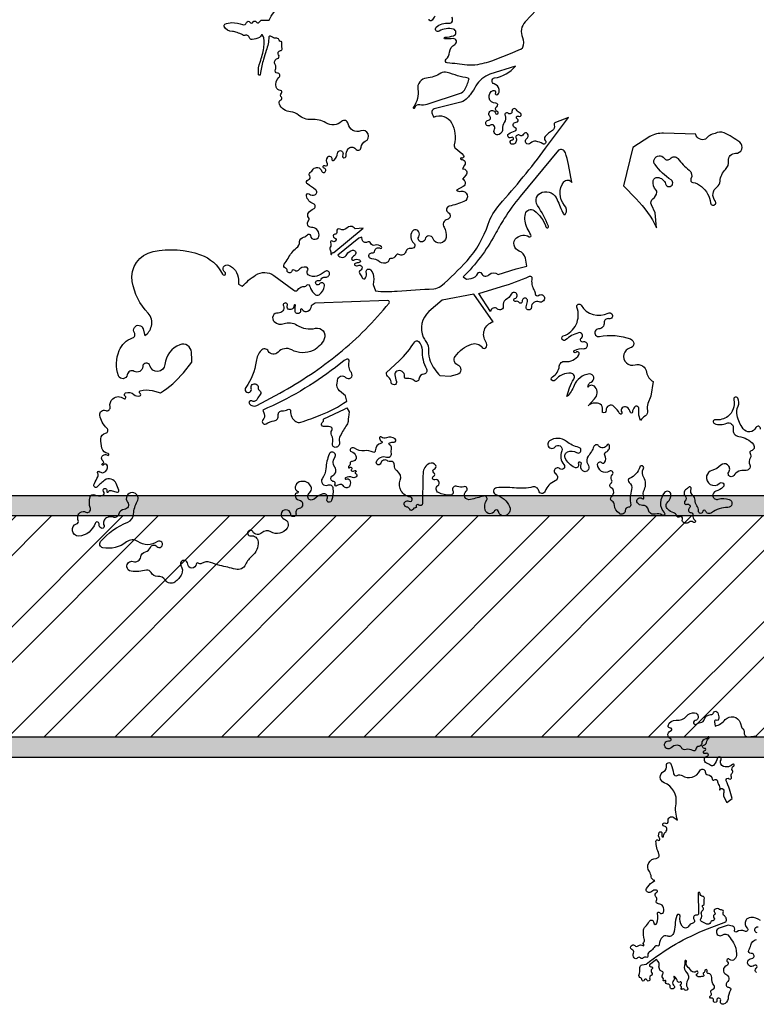
# Model space of a CAD drawing. Units: millimetres. Extents: x 10 to 26427, y -24 to 32557.
# Drawn here: x 21 to 22, y -10 to -9 of the extents above; entities that cross this region are included whole.
import ezdxf

# ---------------------------------------------------------------- set-up
doc = ezdxf.new("R2010")
doc.units = ezdxf.units.MM
doc.header["$MEASUREMENT"] = 0
for name, color, linetype in [('Hatch reboco', 8, 'Continuous'), ('Hatch tijolos', 253, 'Continuous'), ('Paredes', 50, 'Continuous'), ('Vistas', 1, 'Continuous'), ('Árvores', 76, 'Continuous')]:
    doc.layers.add(name, color=color, linetype=linetype)
doc.layers.get('0').off()

# ---------------------------------------------------------------- blocks, each defined once
blk = doc.blocks.new('B1')
at = {"color": 0}
for points in [[(-681.5, -3181.7, -0.578907), (-681.7, -3174.3, 1.093179), (-685.3, -3169.6, -1.446736), (-690, -3157.3, 1.072299), (-690.7, -3148.4, -0.614866), (-694.7, -3142.7, 0.066271), (-691.4, -3133.8, -0.309479), (-681.1, -3124.1, 0.808901)], [(-680.4, -3112.6, -0.90527), (-678.5, -3101.7, 0.751906)], [(-674.5, -3090.9, 0.168444), (-691.4, -3085.6, 0.260976), (-700.2, -3090.9, 0.362097), (-697.8, -3104.1, -0.895205), (-701.6, -3109.7, 0.287437), (-715.9, -3110.9, -0.747977), (-719.7, -3108.1, 0.449805), (-723.7, -3100.6), (-730.7, -3098.9), (-746.9, -3104.5, 1.171655), (-741.3, -3116.3, -0.412301), (-729.2, -3118.6, -0.015189), (-721.8, -3129.9, -0.130284), (-716.2, -3149.2, -0.190967), (-719.6, -3158.6, -0.432275), (-728.3, -3158.8, 1.035839), (-732.2, -3163, -0.58538), (-733.7, -3169.8, 0.67796), (-734.8, -3184.8, -0.54091), (-733, -3199.1, 0.688118), (-730.1, -3207.4, -0.55611), (-726.9, -3212.7, 0.103279), (-731.2, -3227.5, -0.314274), (-739, -3237.1, -0.62972), (-744.2, -3231.3, 0.502216), (-747.1, -3226.4, 0.515407), (-750.6, -3230.3, -1.254135), (-756.6, -3230.3, 0.533553), (-760.1, -3226.6, -0.841374), (-761.7, -3222.2, 0.43263), (-760.6, -3217.8, -0.52627), (-757.7, -3210.9, 0.568547), (-755.5, -3204.5, -0.211592), (-759.6, -3190.4, 0.447636), (-765.3, -3183.7, -0.552837), (-767.8, -3179.6, 1.386923), (-771.8, -3179.1, -0.354458), (-773.1, -3181.5, 0.521716), (-774, -3185, -0.619589), (-775.4, -3188.8, -0.026399), (-783.4, -3189, -0.792683), (-784.6, -3183.4, 1.143389), (-786.9, -3179.8, -0.416678), (-794.8, -3179.2, 0.020033), (-802.6, -3170.7, -0.323651), (-803.7, -3163.2, 1.377589), (-806.8, -3162.7, -0.109826), (-807.2, -3169.3, 0.293886), (-803.5, -3181.8, -0.383105), (-801.7, -3194.7, 0.295613), (-802.1, -3208.6, -0.299064), (-802.2, -3211.9, -0.519937), (-807, -3211.9, 0.415539), (-811.7, -3211.1, -0.950971), (-813.1, -3209.2, 0.500376), (-813.4, -3205.7, -0.55411), (-813.3, -3201.8, 1.046677), (-815.6, -3198.5, -0.508711), (-819.2, -3197.3, 0.109481), (-824.6, -3188.6, 0.997266), (-825.9, -3189.9, -0.439859), (-826.3, -3195.5, 0.483581), (-826.3, -3204, -0.382612), (-825.5, -3208.8, -0.305191), (-829.2, -3210.5, -0.399022), (-832.2, -3206.4, 0.483275), (-836.6, -3202, -0.570807), (-840.1, -3197.3, 0.893658), (-842.4, -3196, -0.89836), (-844.5, -3194.9, 0.293064), (-845.1, -3191, -0.400615), (-844.9, -3184.1, 0.595783), (-846.1, -3180, -0.195049), (-850.4, -3177.1, -0.207922), (-851.6, -3170.2, 0.220392), (-853.2, -3162.6), (-855.9, -3159), (-868.3, -3168.2, 0.653775), (-865.9, -3171.6, -0.829145), (-864.1, -3176, 0.478505), (-864.7, -3181.8, -0.528742), (-865.7, -3187.2, 0.404506), (-867.9, -3192.6, -0.994995), (-873.3, -3194.8, 0.767214), (-877.9, -3195.4, -0.87566), (-881.1, -3195.4, 0.280848), (-885.3, -3190.2, -0.401381), (-886.9, -3187, 0.085798), (-885.1, -3173, -0.386966), (-881.1, -3168.2), (-874.5, -3167.3, -0.075609), (-767.1, -3105.6), (-735.1, -3093.2, 0.415211), (-737.6, -3082.8, -0.386348), (-739.5, -3076.7, 0.62508), (-742.8, -3072.5, -0.227788), (-745.9, -3071.8, 0.283983), (-753.8, -3070.8, 0.523584), (-754.7, -3076.3, -0.487568), (-755.3, -3081.2, 0.490391), (-755.9, -3086.2, -0.658327), (-757.9, -3091.3, 0.31575), (-762, -3094.5, -0.456572), (-768.1, -3097.1, -0.005725), (-777.6, -3092.4, -0.453563), (-778.7, -3088, 0.248655), (-777.7, -3079.8, -0.366205), (-775.5, -3073.5, 0.53265), (-775.2, -3067.9, -0.604417), (-774.6, -3064.3, 0.354907), (-772.7, -3061.3, -0.064092), (-772.5, -3052, 0.464299), (-775.3, -3048.8, -0.456792), (-780, -3043.6, 1.074803), (-783.6, -3043.5), (-782.7, -3078, -0.50173), (-786.6, -3081.8, 0.684063), (-790.7, -3088.8, -0.596249), (-793.7, -3096.1, 0.259074), (-799.8, -3100.4, -0.600608), (-811.5, -3100.7, -0.160243), (-815.1, -3083.4, 0.873498), (-820.7, -3082, 0.100539), (-823.8, -3098.3, -0.103069), (-826.7, -3113.8, -0.421454), (-837.5, -3118, 0.319092), (-845.8, -3119.7, 0.182146), (-851.3, -3132.8, -0.548936), (-855.3, -3135.2, 0.40912), (-859.3, -3136.4, -0.113981), (-865.1, -3143), (-869, -3145.9, 0.329651), (-871.2, -3152.7, -0.669237), (-874.1, -3155.2, 0.337763), (-879.3, -3156.3, -0.463957), (-884, -3156.2, 0.49614), (-889.5, -3156.3, -0.526743), (-895.2, -3156.2, -0.225389), (-896.3, -3147.8, 0.374166), (-899.1, -3141.3, -1.213504), (-894.3, -3134.8, 0.41341), (-888, -3135, -0.369702), (-880.1, -3134.8, 0.982587), (-878.5, -3132.8, -0.406645), (-878.8, -3129.2, 0.239274), (-877.5, -3123.3, -0.062772), (-879.2, -3109.6, -0.214985), (-875.6, -3101.5, 0.102047), (-868.8, -3092.5, -0.851005), (-861.1, -3094.7, 0.923442), (-855.4, -3095.8, 0.112493), (-854.5, -3078.7, -0.790592), (-850.9, -3077.1, 0.556632), (-844.2, -3076.6, 0.279697), (-845, -3066, 0.226726), (-852.8, -3061.7, -0.51874), (-856.2, -3056.1, 0.283323), (-857.2, -3049.4, -0.489376), (-855.5, -3041.5, 0.701004), (-855.9, -3037.9, 0.263744), (-864.6, -3040.3, -0.165719), (-868, -3042, -0.188195), (-872.3, -3040.9, -0.381049), (-873.6, -3035.2, -0.116219), (-863.4, -3023.9), (-859.1, -3020.9, -0.368849), (-865.4, -3014.6, 0.1359), (-868.7, -3005.5, -0.60786), (-856.8, -2982.3, 0.53526), (-851.9, -2974.8, -0.083898), (-857.2, -2952.6, -0.664836), (-853, -2950.5, 0.876443), (-850.5, -2948.2, -0.259454), (-851.5, -2937.3, -0.97672), (-846.7, -2939.3, 0.197788), (-846.6, -2944.1, 0.824467), (-843.7, -2943.5, -0.237271), (-840.1, -2935.7, 0.660602), (-842.6, -2926.2, -1.261748), (-840.4, -2920.6, 0.687785), (-835.9, -2917.5, -0.691364), (-826, -2910.8), (-819.3, -2915.4, -0.131194), (-822, -2887, 0.353551), (-842.9, -2850.1, -0.643104), (-843.9, -2830.7, 0.329833), (-838.5, -2819.6, -0.896439), (-831.1, -2817.4, -0.06631), (-826.3, -2834.7, 0.53878), (-820.2, -2837.6, -0.288881), (-811.1, -2837.8, 0.458196), (-780.5, -2829.2, -0.798011), (-771.1, -2831.2, 0.38194), (-766.6, -2836.1, -0.353942), (-758.8, -2843.8, 0.620508), (-755.1, -2845.1, -0.633911), (-749.8, -2847.2, 0.149189), (-747.6, -2853.1, -0.25805), (-746.2, -2861.8, 1.106217), (-744.7, -2862.1, -0.512801), (-741.4, -2860.4, -0.383044), (-738.7, -2867.4, 0.213846), (-738.3, -2874.6), (-733.1, -2884.5), (-723.8, -2877.5, 0.022433), (-728.6, -2861.4, 0.021037), (-734.4, -2846.7, -0.837005), (-729.1, -2843.1, 0.874512), (-725.3, -2840.3, -0.356629), (-724, -2833.4, 0.380543), (-723.4, -2829.1, -0.451597), (-721.3, -2821.2, 1.135766), (-723.3, -2818.3, -0.151003), (-733.2, -2822.7, -0.307929), (-743.6, -2817.3, -0.267254), (-743.4, -2810, 1.077744), (-749.3, -2806.9, -0.034311), (-755.2, -2818.6, -0.434451), (-761.4, -2819.9, 0.049923), (-768.8, -2815.8, -0.72857), (-767.6, -2803.9, 1.175486), (-769.6, -2799, -1.213134), (-771.5, -2793.7, 0.993882), (-772, -2790.3, -0.296818), (-775.3, -2788.7, -0.506043), (-773.7, -2784.7, 0.272384), (-768.9, -2779.9, -0.124617), (-764.4, -2771.6, 1.273112), (-766.2, -2770.5, -0.311169), (-770.1, -2773.7, 0.387458), (-777.2, -2781.5, -0.405225), (-782.1, -2786.6, 0.371965), (-787.3, -2791.4, -0.564355), (-792.9, -2794, 0.229095), (-804.1, -2792.3, -0.351189), (-812.7, -2788.9, 0.263845), (-819.9, -2784.7, 0.208206), (-830.6, -2789.1, -0.415035), (-839.8, -2789.3, -0.765339), (-833, -2776.9, 0.986731), (-831.9, -2772.7, -0.265019), (-836, -2768.6, -0.404594), (-830.8, -2759.2, 0.947726), (-832, -2754.6, -0.545501), (-835.7, -2750.7, -0.380384), (-821.7, -2740.9, 0.249306), (-803.7, -2733.9, -0.239972), (-789.5, -2728.1, -0.874639), (-788.8, -2741.6, 1.172566), (-786.6, -2747.8, -0.069962), (-776.8, -2744.1, 0.279413), (-773.7, -2741.2, -0.327726), (-761.3, -2731.2, 0.287765), (-756.4, -2727.8, -0.690672), (-749.1, -2728.1, -0.065791), (-747.3, -2737.8, -0.558894), (-751.8, -2741, 0.608857), (-755, -2743.6), (-753.4, -2751.4, 0.131839), (-735.9, -2739.9, -0.577636), (-710.1, -2745.1), (-707.2, -2754, -0.262751), (-702.7, -2763.7, 0.467561), (-696.4, -2769.9), (-681, -2768.4, -0.136576)], [(-674.4, -2232.3, 0.874854), (-682.3, -2229.7, -0.572667), (-704.8, -2231.7, -0.093609), (-715.3, -2208.7, -0.173092), (-713.7, -2192.5, 0.247858), (-714.3, -2178.3, 0.856857), (-721.1, -2181, -0.291913), (-731.6, -2210.3, -0.201169), (-753.3, -2216, 0.882146), (-755, -2222.6, 0.203818), (-733.5, -2222.3, -0.614703), (-722.1, -2231.7, 0.44554), (-712.3, -2245.3, -0.197913), (-686.7, -2259.4, -0.570655), (-690.8, -2270.3, 0.556137), (-692.6, -2274.9, -0.306807), (-692.3, -2283, 0.244232), (-693.2, -2294.7, -0.592107), (-701.2, -2304.7, 0.294128), (-721.2, -2313.4, -0.33259), (-727.2, -2315.4, -0.5081), (-729.9, -2307.4, 0.414887), (-732.1, -2294.7, 0.360721), (-743.7, -2295.6, -0.121956), (-759.3, -2304.7, 0.2651), (-768.5, -2314.2, 0.758481), (-746.1, -2327, -0.990292), (-739.7, -2333.5, -0.130465), (-752.4, -2341, 0.402735), (-757.5, -2349.7, 0.433615), (-748.3, -2354.8, -0.160923), (-729, -2355.2, -0.849327), (-731.5, -2369.2, 0.167121), (-759.9, -2378.7, -0.506903), (-770.3, -2375.6, 0.789373), (-775.1, -2376.2, -0.952183), (-782.9, -2375.6, 0.162083), (-785.7, -2366.3, -0.164087), (-788.8, -2356.3, 0.232604), (-792.4, -2348.4, -0.310785), (-795.7, -2336.6, 0.859826), (-800.4, -2334.3, -0.119308), (-804, -2337.4, 0.495565), (-806.1, -2348.9, -0.410453), (-806.4, -2358.2, 0.826583), (-802.9, -2363.8, -0.850557), (-798.8, -2370.7, 0.707771), (-796, -2378.2, -0.485955), (-792.6, -2382.3, 0.299462), (-789, -2391.6, -1.078134), (-792, -2395.2, 0.378183), (-799.1, -2394.8, -0.222102), (-807, -2396.7, -0.472123), (-810.7, -2389.6, 0.751706), (-815.6, -2385.7, -0.532928), (-821.4, -2383.4, 0.275778), (-826.1, -2378.4, -0.125448), (-836.6, -2372.4, -0.439603), (-836.3, -2359.6, 0.23613), (-831, -2346.7, 0.683112), (-842.1, -2343.3, 0.151147), (-849.1, -2361, 0.223563), (-842.5, -2378.2, -0.94037), (-846.3, -2382.7, 0.247206), (-858.4, -2380.8, -0.456223), (-870.2, -2373.8, 0.3746), (-880.6, -2365.6, -0.26624), (-889.6, -2361.1, -0.881834), (-881, -2353.8, 0.778495), (-878.2, -2351.9, -0.199011), (-877.4, -2337.7, 0.25729), (-878.4, -2317, -0.266742), (-879, -2301.4, 1.110637), (-885.5, -2298.8, -0.231637), (-903.3, -2318.5, 0.588164), (-904.1, -2325.4, -0.310882), (-899.8, -2337.7, 0.107205), (-901.3, -2364.6, -0.46777), (-905, -2368.9, 0.416006), (-910.7, -2374.4, -0.590188), (-921.1, -2380, -0.239095), (-929.6, -2365.3, 0.256315), (-933.9, -2358.5, -0.514817), (-934.8, -2350.3, 0.094521), (-931.7, -2346.3, 0.405908), (-935.4, -2334.8, -0.574138), (-935.7, -2327.1, 0.397304), (-934.4, -2322, -0.031545), (-934.9, -2321, -0.284995), (-933.2, -2311.8, 0.900477), (-938.4, -2306.1, -0.323608), (-952.4, -2306.2, -0.228094), (-959.1, -2293.9, -0.719943), (-951.9, -2291.1, 0.487723), (-947.2, -2290.9, 0.296032), (-946.5, -2278, -0.470601), (-944.3, -2272.1, 0.432892), (-938.9, -2260.1, 0.646579), (-942.6, -2260, -0.556045), (-957.3, -2261.6, 0.57915), (-965.7, -2262.8, -0.07774), (-975.6, -2279.6, 0.338077), (-976.1, -2293.5, -0.272285), (-975.3, -2303.2, -0.485216), (-984.9, -2305.4, -0.336405), (-987.7, -2293.8, 1.483501), (-992.8, -2293.6, -0.668892), (-999.1, -2299.5, -0.179924), (-1015.9, -2282.7, -0.429221), (-1011.7, -2272.3, -0.232921), (-995.8, -2273.5, 1.159737), (-992, -2264.3, -0.103676), (-1013.8, -2253.8, 0.323508), (-1043.2, -2253, 1.159113), (-1033.6, -2263.5, -0.874071), (-1021.8, -2270.6, 0.29174), (-1018, -2294.5, -0.941434), (-1025.2, -2301.6, 1.069554), (-1032.3, -2310.8, -0.60127), (-1033.6, -2323, 0.21508), (-1050.8, -2341, -0.765079), (-1062.1, -2340.2, 0.418505), (-1072.1, -2333.5, -0.079032), (-1104.8, -2335.1, 0.050879), (-1135.6, -2334.8, 0.816237), (-1136.9, -2346.7, -0.211751), (-1113.1, -2367.9, -0.511571), (-1122.4, -2384.2, -0.399725), (-1132.5, -2376.5, 0.731566), (-1139.2, -2375.4, -0.688226), (-1155.5, -2373.9, -0.210273), (-1153, -2356, 0.679576), (-1157.8, -2349.4, -0.004354), (-1181.5, -2355.5, -0.80481), (-1188.7, -2340.8, 0.833428), (-1192.7, -2333.1, -0.189351), (-1204.5, -2332.4, 0.714299), (-1212.1, -2340.3, -0.550249), (-1216.6, -2347.8, -0.120544), (-1237.3, -2343.4, -0.57187), (-1238.3, -2331, 0.860848), (-1243.4, -2320.8, -0.969398), (-1245.6, -2314.5, 0.648282), (-1245.4, -2308.6, -0.703722), (-1244.6, -2302.3, 0.526413), (-1242.1, -2295.9, 0.369515), (-1253.5, -2292.7, 0.282522), (-1264.2, -2309, 0.005111), (-1265.4, -2362.4, -0.678475), (-1271.9, -2365, 0.831487), (-1276.1, -2367.6, -0.608318), (-1278.2, -2370, 0.408166), (-1281.6, -2372, -0.738001), (-1287.6, -2372.3, 0.28878), (-1292.4, -2368.6, -1.232767), (-1289.1, -2358.4, 1.218516), (-1286.6, -2350.9, -0.483209), (-1304.1, -2321.8, 0.341621), (-1309, -2306.1, -0.194392), (-1314, -2298.3, -0.022347), (-1314.8, -2293.1, 0.422058), (-1320, -2288.9, -0.170416), (-1327.3, -2287.4, 0.501367), (-1338.3, -2291.8, -1.062891), (-1345.8, -2289.4, -0.402862), (-1327.9, -2281.3, 0.548714), (-1319.6, -2274.9, -0.0634), (-1319.3, -2265.8, 0.362443), (-1322.7, -2260.1, -0.737502), (-1322.5, -2256.2, -0.058754), (-1315, -2255.1, 0.690779), (-1313.1, -2249.5, 0.299363), (-1328.1, -2247.8, -0.318025), (-1336.9, -2246.4, 0.680708), (-1340.4, -2248.1, 0.255884), (-1336.6, -2254.1, -0.694993), (-1337.1, -2257.1, 0.367191), (-1347.7, -2270.5, -0.5706), (-1351.4, -2272.9, 0.144893), (-1366.9, -2270.1, -0.172648), (-1384.3, -2265.9, 0.392782), (-1391.2, -2267.1, 0.51524), (-1389.8, -2271.4, -0.216551), (-1381.5, -2279.1, -0.545967), (-1388.2, -2288.8, 0.427951), (-1391.7, -2292.3, -0.232575), (-1394.4, -2298, 1.175454), (-1392.5, -2299.7, -1.218091), (-1389.5, -2302.7, 0.615289), (-1389.1, -2305.3, 0.198424), (-1383.2, -2305, -1.106839), (-1382.3, -2307.7, 0.761636), (-1382.3, -2309.7, -0.442428), (-1380.3, -2313.9, -0.417342), (-1387.5, -2316.9, 0.234939), (-1400.1, -2317.8, 1.030111), (-1398.6, -2320, -0.45902), (-1392.5, -2321.8, -0.206876), (-1392.2, -2331.2, -0.603201), (-1402.8, -2332.4, 0.469815), (-1414.3, -2331.2, -0.876451), (-1418.1, -2328.2, 0.553102), (-1420.3, -2324, -0.264805), (-1424.9, -2320.9, -0.424367), (-1422.2, -2313.4, 0.485269), (-1418.5, -2298.9, -0.34159), (-1418.5, -2281.8, 1.158675), (-1428.5, -2276.3, 0.069595), (-1434.2, -2301.3, -0.131156), (-1440.6, -2319, 0.757013), (-1431.4, -2330.2, -0.507132), (-1421.7, -2335.9, -0.115764), (-1424.4, -2357.4, -1.061943), (-1432.1, -2354.1, 0.666386), (-1439.3, -2345.5, 0.111085), (-1454.8, -2354.6, -1.03937), (-1463.5, -2344.5, 0.425807), (-1462, -2329.5, 0.318152), (-1480.7, -2324.8, 0.259737), (-1487.8, -2333.5, 0.375498), (-1483.6, -2340.6, -0.878656), (-1484.3, -2344.2, 0.448807), (-1488.1, -2347.9, 0.341381), (-1480.8, -2356.4, -0.831863), (-1481, -2371.2, 0.435562), (-1486.4, -2379.5, -1.085889), (-1495.7, -2380.9, 0.920697), (-1512.5, -2380.9, 0.341535), (-1506.9, -2389.6, -0.486733), (-1501.7, -2405.2, -0.400669), (-1530.6, -2411.9, 0.33717), (-1546, -2413.6, -0.478724), (-1562, -2411.5, 1.845446), (-1565.5, -2418.8, -0.430752), (-1552.6, -2429.3, -0.243034), (-1563.1, -2454, 0.1114), (-1574.6, -2469, -0.35964), (-1592, -2477.3, -0.002129), (-1619.6, -2470.4, -0.021596), (-1635.6, -2465.5, 0.221872), (-1651.5, -2467.1, -0.312769), (-1657.5, -2466.6, 0.622535), (-1660.8, -2468.1, -0.97924), (-1675.7, -2468.1, 1.33318), (-1687.3, -2471.8, -0.260176), (-1686.2, -2485.4, -0.133554), (-1698.1, -2499.6, -0.431409), (-1714.7, -2496.2, 0.292439), (-1728.1, -2489.7, -0.331075), (-1739.8, -2483, 0.36326), (-1748, -2478.9, -0.085036), (-1774.5, -2480.6, -0.341484), (-1782.1, -2473.3, -0.55678), (-1770.9, -2463.8, 0.459402), (-1757.8, -2455.8, -0.302639), (-1749.3, -2446.6, 0.250245), (-1741, -2439.2, -0.573205), (-1729.7, -2437.3, 2.27282), (-1728.7, -2429, -0.318761), (-1762.6, -2429, 0.336889), (-1782.9, -2429.6, -0.226523), (-1824.2, -2439.6, -0.566536), (-1827.9, -2429, -0.125158), (-1780.6, -2395, 0.294208), (-1770.3, -2380.7, -0.118701), (-1763.8, -2358.9, 0.240866), (-1763.3, -2349.5, 1.130937), (-1780.9, -2360.1, -0.603864), (-1786.6, -2372.7, 0.332347), (-1795.9, -2380.7, -0.43248), (-1805.5, -2386.3, 0.188192), (-1817.6, -2387.3, 0.420113), (-1821.9, -2400.6, -0.589908), (-1825.4, -2405.8, -0.448768), (-1830.3, -2399.2, 0.935716), (-1837.6, -2397.2, -0.137824), (-1848.2, -2412.4, -0.164355), (-1866.1, -2419.2, -0.869827), (-1869.9, -2397.9, 0.416705), (-1867.1, -2392.2, -0.131329), (-1867.6, -2384, -0.200098), (-1863.5, -2377.9, -0.278535), (-1853.6, -2377.5, 0.681041), (-1845.9, -2371.1, -0.148615), (-1846.4, -2350.9, -0.468614), (-1838.4, -2347.3, 0.20889), (-1824.2, -2347.9, 0.522513), (-1822.6, -2341.3, -1.846166), (-1817.3, -2340.5, 0.994938), (-1814.3, -2341.9, -0.372447), (-1809.4, -2339.8), (-1799.7, -2342.7, 0.638736), (-1796.3, -2339, -0.012061), (-1800.8, -2327.6, 0.492051), (-1820.6, -2321.6, 0.051414), (-1834.4, -2333.7, -0.537775), (-1839.1, -2332.9, -0.230729), (-1838.9, -2327.2, 0.00074), (-1832.9, -2315.6, 0.258518), (-1833, -2309.8, -0.876545), (-1829.2, -2306.8, 0.280762), (-1822.8, -2308.3, 0.38605), (-1816.1, -2296.5, 0.64589), (-1822.9, -2295.1, -1.45082), (-1824.5, -2292.7, 0.648733), (-1823.6, -2288.2, -0.324457), (-1825.8, -2281.1, -0.517662), (-1816, -2278.1, 1.34187), (-1814.9, -2275, -0.327023), (-1825.8, -2265.8, -0.06921), (-1827.4, -2249.3, -0.343166), (-1819.1, -2239.4, 0.615253), (-1816.8, -2230.9, -0.171732), (-1829.4, -2208, -0.59344), (-1818.9, -2199.8, 0.613876), (-1811.3, -2193.5, -0.274686), (-1806.6, -2179.3, -0.367841), (-1787.6, -2179, 1.071201), (-1784.9, -2175.1, -0.621566), (-1784.3, -2169.2, -0.283449), (-1769.7, -2172, 0.2596), (-1759.6, -2174.4, 0.662429), (-1759, -2170, -0.654715), (-1758.6, -2165.7, -0.138355), (-1738, -2165.2), (-1723.5, -2169, 0.083444), (-1683.2, -2133.9), (-1668.3, -2115.7, 0.004089), (-1669.2, -2098, 0.503773), (-1689.3, -2084.9, 0.290662), (-1715.5, -2119.5, -0.841608), (-1741.7, -2121.8, 0.860217), (-1754.4, -2123.2, -0.558987), (-1769.3, -2131.6, 0.527441), (-1781.5, -2137.7, -0.7879), (-1796.6, -2139.2, -0.181807), (-1795.6, -2095.3, -0.219591), (-1772, -2073.2, 0.490211), (-1768.8, -2064, -1.190801), (-1753.6, -2057.5), (-1750.8, -2069.5, 0.177397), (-1739.1, -2052.6, 0.258477), (-1745, -2029.8, -0.149151), (-1772.5, -1974.7, -0.405379), (-1736.3, -1922.1, -0.13428), (-1653.2, -1927.9, -0.196064), (-1615, -1961.7, 1.293173), (-1610.7, -1958, -0.904038), (-1604.2, -1946.1, -0.135252), (-1592.4, -1955.4, -0.150363), (-1587, -1971.1), (-1586.7, -1979.4), (-1580.2, -1982.8, -0.056903), (-1557, -1963.4, -0.314166), (-1524.9, -1964.2), (-1489.9, -1989.9, 0.478334), (-1483.7, -1989.4, -0.270986), (-1471, -1983.3, 0.306373), (-1467.9, -1981.5, -0.698792), (-1462.5, -1982.1, 0.044033), (-1461, -1986.5, 0.136011), (-1452, -1997.6, 0.316638), (-1445.9, -1997.6, 0.212728), (-1436.6, -1982, 0.785348), (-1445.1, -1978.8, -1.927121), (-1447.4, -1972.9, 0.382045), (-1442.2, -1970.3, -0.377488), (-1436, -1967, 0.481198), (-1427.9, -1960.7, 0.640906), (-1435.5, -1957.1, -0.091906), (-1449.7, -1965, -0.243486), (-1465, -1962.7, -0.43064), (-1466, -1955.2, 0.582362), (-1468.3, -1949.4, 0.26972), (-1482.4, -1955.1, -0.459102), (-1488.1, -1955.4, 0.569796), (-1493.8, -1956.6, -0.858458), (-1501.8, -1955.4, 0.33792), (-1504.9, -1951.2, -0.544315), (-1507, -1944.5, 0.061615), (-1500.3, -1934.1, -0.117735), (-1485.4, -1916, 0.231886), (-1480, -1905.3, -0.361206), (-1473, -1897, 0.197298), (-1466.5, -1892.8, -0.684362), (-1461.3, -1894.1, 0.408755), (-1452.8, -1900.8, 0.385647), (-1446, -1893.1, 0.420069), (-1459.5, -1880.1, -0.673971), (-1464.5, -1868.5, 0.381365), (-1464.3, -1863, -0.339474), (-1464.5, -1854.4, -0.143176), (-1455.6, -1847.5, 0.691018), (-1455.8, -1838.9, -0.251381), (-1468.3, -1824.9, -0.741793), (-1463, -1821.7, 0.30637), (-1453.2, -1823.2, 0.557456), (-1452.2, -1814.2, 0.023377), (-1466.4, -1804.2, -0.684415), (-1464.9, -1796.9, 0.568856), (-1462.4, -1790.2, -0.407049), (-1461.8, -1784.3, 0.054263), (-1456.1, -1778.4, -0.285418), (-1448, -1775.4, -0.28908), (-1441.8, -1781.4, 1.788714), (-1437.2, -1776.7, -1.248087), (-1435, -1772.2, 0.822157), (-1431.5, -1769.1, -0.292882), (-1430.9, -1757.3, -0.802039), (-1423.9, -1760.2, 0.728508), (-1419.7, -1762.5, 0.177406), (-1413.7, -1750.3, -1.255874), (-1404.8, -1753.3, 1.391997), (-1398.6, -1754.8, -0.186378), (-1395.3, -1743, -0.500307), (-1382.4, -1743, 0.695592), (-1372.5, -1740.1, -0.277676), (-1365.2, -1729.6, 0.977895), (-1372.8, -1711.5, -0.475346), (-1395.1, -1699, 0.592012), (-1406.7, -1695, -0.334746), (-1434, -1697.5, 0.160876), (-1459.2, -1691.5, -0.210532), (-1482, -1683.7, 0.180332), (-1495.9, -1678, -0.28674), (-1515.5, -1664.8, -0.39636), (-1512.8, -1657.2, 0.484404), (-1512, -1652.8, -0.397036), (-1511.7, -1645.8, 0.644392), (-1513.5, -1640.9, -0.308897), (-1520.9, -1635, -0.295556), (-1516.1, -1618.3, 0.684332), (-1518.9, -1610.4, -0.564313), (-1522.4, -1604.4, 0.286431), (-1522.8, -1595.7, -0.520864), (-1518.9, -1585.1, 0.532359), (-1516.7, -1578.7, -0.576572), (-1513.5, -1571.2, 0.43586), (-1510.8, -1567.4, -0.078763), (-1511.2, -1556.7, 0.48578), (-1512.6, -1555.3, -0.400924), (-1515.6, -1553.1, 0.390791), (-1520, -1549.6, -0.154708), (-1527.7, -1547.9), (-1531.1, -1545.9, 0.552681), (-1533.6, -1547.2, -0.057948), (-1538.3, -1571.1, 0.005605), (-1543.1, -1586.5, 0.034789), (-1548.3, -1609.5), (-1548.9, -1613.8, -0.591615), (-1552.1, -1612.3, -0.105904), (-1549.1, -1591.1, 0.047969), (-1542.7, -1566.5, 0.056191), (-1542.2, -1555.2), (-1542.7, -1547.8, -0.382236), (-1544.2, -1545.3, 0.991828), (-1547.3, -1544.6, -0.22116), (-1550, -1548.1, -0.095645), (-1563.1, -1551.9, -0.361931), (-1567.7, -1548.7, 0.450534), (-1576, -1544.7, -0.320694), (-1579.7, -1543.9, 0.177079), (-1584.6, -1541.3, -0.077757), (-1589.4, -1539.8, 0.110924), (-1597.6, -1537.9, -0.268904), (-1612, -1529.3, -0.433693), (-1610.7, -1525.2, -0.108177), (-1598.4, -1522.3, -0.0977), (-1579.7, -1525.8, 0.442853), (-1572.8, -1522.3, -0.64946), (-1567, -1521.5, 0.596244), (-1561.1, -1521.2, -0.614477), (-1555.9, -1521, 0.498918), (-1550.9, -1521.7), (-1547.4, -1518.2), (-1533.3, -1518, -0.089027), (-1515, -1492.3, 0.082788)], [(-1112, -1576.9), (-1139, -1587.4, -0.047914), (-1169.1, -1595.8, -0.073473), (-1187.3, -1596.4, 0.001757), (-1222, -1592.5, -0.654371), (-1224, -1586.2, 0.198887), (-1217.8, -1573.8, -0.265166), (-1208.9, -1560.5, 0.825159), (-1211.8, -1550.2, -0.016682), (-1225.7, -1550.9, -0.981994), (-1225.8, -1547.9, 0.064397), (-1210.9, -1545.2, 0.749229), (-1211.2, -1533.7, 0.200931), (-1236.2, -1537.1, -0.893043), (-1241.2, -1530.4, -0.122031), (-1230.9, -1524.6, -0.083329), (-1219, -1523.3, 0.678916), (-1214.1, -1513, 0.396388)], [(-1242.9, -1511.2, 0.092595), (-1248.6, -1518.1, -0.892312), (-1253.6, -1516, -0.149243)], [(-1065.7, -1499.8), (-1085.8, -1521.1, 0.29633), (-1090.6, -1548.3, -0.195496), (-1090.4, -1566, -0.244616), (-1094.3, -1569.5), (-1112, -1576.9)], [(-1256.8, -1664.5), (-1198.9, -1645.6, 0.18292), (-1192, -1640, 0.060653), (-1184, -1621.6, 0.441399), (-1185.3, -1619.4, -0.035463), (-1222, -1609.3, 0.230605), (-1233.3, -1610.6, -0.118543), (-1258.4, -1619.2, 0.433544), (-1273.4, -1638.7, -0.206102), (-1281.2, -1669.7, 1.243935), (-1278.7, -1670.9, -0.408584), (-1270.1, -1665.2, 0.127157), (-1256.8, -1664.5, 0)], [(-787.7, -1717.4), (-844, -1715.5, 0.135899), (-868.1, -1721.3), (-897.4, -1740.4), (-913.9, -1807.6), (-891.7, -1830.3, -0.078212), (-856, -1880.6), (-858.3, -1854.8), (-865.1, -1840.7, -0.365449), (-862.4, -1829.9, 0.201909), (-855.4, -1818.6, 0.247034), (-856.6, -1814.9, -0.265673), (-861.8, -1798, -0.371852), (-854.5, -1792.6, -0.310071), (-840.2, -1804.2, 1.430381), (-830.6, -1797.1, -0.08847), (-858.8, -1770.4, -1.025207), (-842.8, -1759.2, 0.504441), (-831.9, -1759.7, -0.486991), (-818.8, -1759.9, 0.065411), (-799.2, -1780, -0.36347), (-795.9, -1795.4, 0.516391), (-792.8, -1801.5, -0.137096), (-777.5, -1808.5, -0.186895), (-761.6, -1837.4, 1.332325), (-753.6, -1833.9, -0.436968), (-750.5, -1809.5, 0.227062), (-744.9, -1799.1, -0.189197), (-735.6, -1778.8, 0.235739), (-730.3, -1763.8, -0.467668), (-717.9, -1750.6, 0.740617), (-710.8, -1731.3, 0.051372), (-738.1, -1714.8, 0.270011), (-753.7, -1716.2, 0.22063), (-770.4, -1726.1, -0.431165), (-787.7, -1717.4, 1.215499)], [(-1027.3, -1745.2), (-1094.5, -1826.2, 0.032991), (-1122.3, -1864.6, 0.016338), (-1138.9, -1893.1, -0.07529), (-1194.2, -1966.4), (-1188.1, -1970.4), (-1180.1, -1969.2, 0.257169), (-1168.5, -1960.5, -0.651257), (-1162.2, -1960.5, 0.536087), (-1149.1, -1962.8, -0.402156), (-1132.9, -1962.1), (-1101.5, -1952.4), (-1082.9, -1947.5), (-1085.4, -1933.7, 0.27592), (-1096.2, -1921.4, -0.58736), (-1100.7, -1898.2, -0.32016), (-1078.8, -1896.3, 0.772512), (-1075.7, -1893.3, -0.016266), (-1082.2, -1881.2, -0.171537), (-1085.2, -1856.1, -0.543591), (-1070.2, -1850.5, -0.154503), (-1049.4, -1879.3, 1.039647), (-1045.1, -1877.7, 0.046617), (-1064.3, -1841.7, -0.500819), (-1055.9, -1818.6, -0.394257), (-1029.6, -1831.6, 0.022448), (-1018.9, -1856.4, 0.624901), (-1015, -1856.4, 0.298802), (-1016.9, -1841.5, -0.350404), (-1018.3, -1800.5, -0.557284), (-1004.3, -1801.8), (-1010.2, -1770, 0.034702), (-1015.5, -1749.5, 0.483564), (-1027.3, -1745.2, 2.598106)], [(-1420.1, -1923.7), (-1368.8, -1881.4), (-1382.9, -1882.3), (-1384.9, -1880.5, 0.414203), (-1397.6, -1881.3, -0.366353), (-1409.4, -1882.9, 0.694562), (-1415, -1887.2, -0.500743), (-1418.6, -1892.1, 0.903326), (-1419.1, -1898.3, -1.370051), (-1422.3, -1904.1, 0.861262), (-1426, -1906.7, -0.272845), (-1426.6, -1914.5, 0.28974), (-1426.8, -1919.2, -0.183521), (-1425.7, -1926.1, 1.012613), (-1424, -1926.5, -0.40348), (-1420.1, -1923.7, 0.766784)], [(-1146.2, -2026.7), (-1166.7, -1995.4), (-1127.3, -1983.5, 0.027725), (-1078.2, -1965.5, -0.59798), (-1074, -1968.8, 0.180275), (-1070.3, -1989.6, -0.105117), (-1068.2, -1995.8, 0.568829), (-1061.9, -1998.6, -0.457516), (-1052.8, -2000.8, -0.688723), (-1061.3, -2010.2, 0.537255), (-1074.9, -2019.7, -1.139527), (-1083.9, -2018.7, 0.00568), (-1081.7, -2009.3, 1.198422), (-1091, -2009, -0.816271), (-1096.5, -2011.1, 0.361746), (-1101.8, -2009.3, -1.026781), (-1103.6, -2004.1, 0.609689), (-1102.1, -1994.5, 0.456482), (-1110.1, -1996.4, -0.13509), (-1120, -2006.7, 0.327792), (-1124.2, -2016.9, -0.757945), (-1134.3, -2022.6, 0.624411), (-1146.2, -2026.7, 1.19626)], [(-1325.8, -2007.8), (-1452.9, -2012.2), (-1459.8, -2016.8), (-1460.6, -2020.5, -0.300796), (-1468, -2027.6, -0.36307), (-1475, -2023.6, 0.94918), (-1478.5, -2024.7, -1.103222), (-1487.9, -2026.2, -0.06127), (-1487.2, -2016.8, 1.094855), (-1489.7, -2016.5, -0.476226), (-1498.4, -2023.5, -0.478933), (-1501.6, -2017.2, 1.530249), (-1508.4, -2017.1, -0.568204), (-1517.6, -2029.6, 0.718186), (-1524.5, -2044.7, 0.282118), (-1507.3, -2048.2, -0.235526), (-1484.9, -2050.7, 0.206158), (-1452.4, -2056.2, -0.622808), (-1436.9, -2074.8, -0.175613), (-1456.2, -2094.8, -0.243877), (-1493.9, -2094, 0.351127), (-1517.8, -2098.2, -0.523331), (-1534.8, -2096.3, 0.522631), (-1547.4, -2094.9, 0.150666), (-1556.1, -2114.2, -0.127878), (-1574.3, -2159.9, 1.633451), (-1564.7, -2161.5, -1.213065), (-1552.4, -2160, 0.263663), (-1549.8, -2165.4, -0.432474), (-1548.9, -2171.9, 0.055918), (-1554.2, -2180.2, -0.427719), (-1563.7, -2183.3, 0.81891), (-1567.9, -2188.3, 0.338097), (-1555, -2191.4), (-1514.6, -2169.4, 0.045857), (-1411.1, -2100, 0.052349), (-1323.7, -2012.2, 0.637667), (-1325.8, -2007.8, 1.48193)], [(-1231, -2007.2), (-1254, -2027.2, 0.328931), (-1263.8, -2071.8, 0.055791), (-1259.5, -2079.1, -0.182051), (-1254.6, -2096, 0.120367), (-1251.7, -2113.9, 0.097323), (-1234.7, -2139), (-1216.7, -2139.9), (-1203.9, -2136.3, 0.728714), (-1203.4, -2120.6, -0.498492), (-1208.1, -2105.4, -0.153751), (-1179.3, -2083.9, -0.336273), (-1161, -2089.8, 0.603825), (-1153.3, -2088.8, 0.244332), (-1154.4, -2080.1, -0.507494), (-1141.9, -2044.9), (-1175.4, -1996.6), (-1231, -2007.2)], [(-862, -2149.5), (-866.2, -2174.8), (-871.2, -2187.5, 0.152113), (-872.1, -2199.9, -0.309783), (-875.7, -2209.1, 0.084031), (-884.2, -2217.4), (-886.8, -2208), (-886.8, -2196.8, 0.70605), (-894.7, -2194, 0.146773), (-898.3, -2202.9, -0.837049), (-901.7, -2203.2, 0.194293), (-908.2, -2194.3, 0.787118), (-917, -2203.1, -1.016576), (-920.7, -2205.2, 0.079904), (-930.7, -2192.8, 0.680484), (-944.2, -2199.4, -0.614604), (-950.5, -2203.3), (-950.8, -2195.7, 0.313181), (-956.8, -2187.8, 0.261285), (-975.7, -2191.5), (-964.4, -2179.6, 0.368891), (-963.3, -2159, 0.492856), (-976.4, -2159), (-974.8, -2154.5, -0.221668), (-970.6, -2150.3, 0.890391), (-973.9, -2136.1, 0.276665), (-1000.2, -2156.4, -0.101108), (-1012.7, -2175.6), (-1008, -2160.2, -0.080482), (-1000.7, -2145.2, 0.585065), (-1005.7, -2134.7, 0.248049), (-1033.1, -2146.8, -1.224208), (-1038.1, -2141, 0.254429), (-1026.2, -2122.6, -0.427193), (-1016.2, -2114.2, 0.285076), (-991.8, -2102.8, 0.900101), (-997.2, -2098.3, -1.186489), (-999.6, -2094.9, -0.13063), (-983.1, -2091.9, 0.458691), (-976.8, -2085.5, 0.460148), (-984, -2080.2, -0.783584), (-987.5, -2073.3, 0.810326), (-992.6, -2064.1, 0.107153), (-1015.1, -2076.6, -1.217365), (-1019.1, -2069.7, 0.423451), (-995.4, -2019.4, -0.911806), (-988.1, -2015.9, 0.387288), (-940.5, -2029.9, -1.402784), (-939.4, -2039.5, 0.495105), (-947.5, -2046.5, -0.42306), (-957.5, -2057.3, 1.085344), (-956, -2070.7, -0.134684), (-901.4, -2074.9, -0.737331), (-902.1, -2090.7, 1.020909), (-893.7, -2120.3, -0.457507), (-873.4, -2133.1, 0.232793), (-862, -2149.5, 0.195422)], [(-1328.1, -2133.5), (-1306.3, -2113.1, 0.061127), (-1278.9, -2080.1, -0.478149), (-1272.1, -2079.4, -0.206692), (-1266.1, -2094.3, 0.133964), (-1258.2, -2127.3, -0.53278), (-1262.7, -2136.2, 0.347297), (-1271.4, -2144.9, -0.594832), (-1279.3, -2148, 0.215808), (-1293.1, -2144.2, -0.509028), (-1296.9, -2140.4, 0.627609), (-1310.2, -2131.3, 0.288761), (-1313.6, -2137.6, 0.080084), (-1310.9, -2149, -0.502176), (-1314.4, -2154.9, -0.428685), (-1320.3, -2149.8, 0.234098), (-1324.9, -2141.5, -0.304847), (-1328.1, -2133.5, -1.047674)], [(-1402, -2112.4), (-1417.6, -2124.5, -0.064725), (-1544.6, -2199.1), (-1541.9, -2206, -0.300102), (-1544.1, -2216.4, 0.891509), (-1538.7, -2223.3, -0.101905), (-1524.4, -2218, 0.41939), (-1517.4, -2208.4, -0.469947), (-1510.5, -2200.4, 0.132776), (-1500.7, -2198, -0.586587), (-1495.8, -2200.9, 0.262514), (-1486.5, -2219.4, 0.234284), (-1478, -2220.5, 0.009651), (-1442.8, -2207.5, 0.057718), (-1397.8, -2183.7), (-1399.7, -2174.2), (-1410.3, -2165.5, -0.302134), (-1414.5, -2151.8, 0.059706), (-1413.7, -2147.1, -0.667969), (-1399.6, -2142.1, 0.960382), (-1389.6, -2133.8, -0.233997), (-1393.3, -2114.9, 0.562441), (-1397.6, -2110.4, 0.109685), (-1402, -2112.4, 1.167586)], [(-1437.5, -2214.3), (-1401.8, -2197.4), (-1397.4, -2195), (-1393.5, -2202.1), (-1394.7, -2211.6, 0.031719), (-1395, -2216.9, -0.154384), (-1397.4, -2224.7, 0.036435), (-1409, -2244.2, 0.170924), (-1410.4, -2255.3, -0.424035), (-1416.4, -2264.2, -0.555234), (-1422.4, -2257.6, 0.200874), (-1424.2, -2242.8, -0.292408), (-1423.8, -2235, 0.577428), (-1426.8, -2228.3, 0.021954), (-1438.2, -2227.7, -0.714698), (-1440.4, -2221.1, 0.274563), (-1438.2, -2215.6, -0.365514), (-1437.5, -2214.3, -1.130208)]]:
    blk.add_lwpolyline(points, format="xyb", dxfattribs=at)
blk.add_lwpolyline([(-1245.4, -1687.6, -0.412173), (-1214.5, -1697.4, -0.179983), (-1209.6, -1735.6, 0.305749), (-1207.1, -1742.3, -0.053048), (-1193.5, -1754.2, -0.850236), (-1197.1, -1758.8, 1.323369), (-1197.6, -1761.2, -0.603252), (-1191.6, -1771.4), (-1195.5, -1777.7, -0.705377), (-1189.4, -1788.8), (-1195.6, -1795.8, -0.686804), (-1193.9, -1808.4), (-1205.6, -1814.8, 0.264166), (-1198.3, -1816.9, -0.922505), (-1192.7, -1834.8, -0.036722), (-1218.6, -1843.2, 0.673125), (-1220.2, -1854, -0.673799), (-1222, -1866.1, 0.509583), (-1227.6, -1879.8, -0.176384), (-1223.9, -1897.4, -0.778512), (-1246.7, -1899.8, 0.751502), (-1260.8, -1900.7, -1.169411), (-1271.9, -1896.4, 0.28547), (-1272.2, -1887, 0.543689), (-1283.4, -1887.1, 0.367175), (-1280.5, -1907.4, -0.782393), (-1285.5, -1916.9, 0.413578), (-1294.6, -1922.5, -0.508662), (-1306.8, -1927.4, 0.445969), (-1311.8, -1928.9, -0.300873), (-1321, -1934.4, 0.387435), (-1323.7, -1936.7, -0.218802), (-1326.4, -1940.8, -0.325529), (-1340.3, -1940, 0.160241), (-1354, -1934.8, -1.077093), (-1352.7, -1924.6, 0.453288), (-1349.1, -1921.8, -0.564386), (-1339, -1916.6, 0.832988), (-1336.9, -1914.2, 0.34076), (-1348, -1911.3, -0.424705), (-1355.6, -1908, 0.458489), (-1362, -1905.7, -0.517872), (-1370.5, -1901.6), (-1371.3, -1897.1), (-1376.7, -1898.6), (-1413.2, -1928.7, 0.552723), (-1397.3, -1927.3, -0.22994), (-1387.6, -1919.9, -0.7298), (-1383.1, -1928, -0.032951), (-1388.3, -1932.9, 0.911327), (-1385.4, -1937.1, -0.224636), (-1375.3, -1936.6, -0.794431), (-1376.1, -1941.6, 0.066192), (-1383.2, -1943.1, 0.584172), (-1383.7, -1946, 0.312644), (-1377.7, -1946.5, -0.433822), (-1371.5, -1948.4, -0.404386), (-1373.9, -1955.6, 0.486104), (-1374.8, -1961.1, -0.086525), (-1370.5, -1968.2, 0.649992), (-1365, -1968.4, 0.157898), (-1363.5, -1957.8, -0.747051), (-1356.1, -1954.1, -0.21479), (-1350.6, -1970.3), (-1351.6, -1979.9), (-1347.5, -1991.1, 0.040262), (-1309.5, -1991.4, -0.004169), (-1245.3, -1987.3, 0.161409), (-1233.1, -1982.5, 0.0367), (-1187.4, -1938.2, 0.100682), (-1150.4, -1874.6, -0.10056), (-1130.5, -1840.4, 0.021419), (-1050, -1741.8), (-1009.8, -1688), (-1032.8, -1696.7, 0.413337), (-1035, -1701.4, -0.354445), (-1038, -1710.5, 0.067412), (-1050.9, -1721.4, 0.403516), (-1050.7, -1728.2, -0.878083), (-1055, -1734, 0.081099), (-1067, -1729.6, 0.270211), (-1076.2, -1732.9, -0.491213), (-1084.6, -1732.5, -0.416688), (-1083.2, -1725.1, 0.419412), (-1081.7, -1716.3, 0.587896), (-1088.4, -1717, -0.480072), (-1095.6, -1719.1, 0.768937), (-1101.6, -1724.1, -0.535773), (-1108.1, -1734.8, -1), (-1108.4, -1727.3, 1.332014), (-1109.8, -1723, -1.008004), (-1114.4, -1716.3, -0.089115), (-1103.4, -1711.5, 0.765716), (-1103.3, -1705.9, -0.900435), (-1101.5, -1696.4, 0.819282), (-1099.7, -1690.2, -1.028823), (-1097.2, -1685.9, 1.07389), (-1094.5, -1680.3, -0.162439), (-1101.1, -1674.6, 0.815643), (-1108.8, -1677.3, -0.699869), (-1115.4, -1680.7, 0.800964), (-1121, -1684.6, -0.254809), (-1122.3, -1696.5, 0.176994), (-1125.4, -1707.9, -0.32373), (-1131.3, -1717.9, -0.732502), (-1139.4, -1708.6, 0.825644), (-1146.9, -1701.7, -1.353524), (-1150.1, -1692.9, 0.663024), (-1147.5, -1686, -1.341786), (-1137.7, -1680.3, 1.683284), (-1134.5, -1677.5, -0.63921), (-1135.3, -1669.2, 0.782743), (-1137.2, -1662.9, -0.857289), (-1141.6, -1640.8, -0.665139), (-1137.8, -1644.8, 0.831725), (-1133.8, -1647.7, 0.251545), (-1131.2, -1639.2, 0.271323), (-1140, -1629.2, -0.784781), (-1139.2, -1619, 0.18203), (-1102.7, -1598.1), (-1147.3, -1612.6, 0.190605), (-1171.8, -1632.9, -0.033539), (-1180.8, -1646.8, -0.023713), (-1186.4, -1653.7, -0.149669), (-1198.4, -1661), (-1244.9, -1673.1, 0.414864), (-1248.8, -1679.8, 0.081096)], format="xyb", close=True, dxfattribs=at)

msp = doc.modelspace()

# ---------------------------------------------------------------- hatches: boundary and pattern name
at = {"layer": 'Hatch reboco', "transparency": 33554687}
h = msp.add_hatch(dxfattribs=at)
h.set_pattern_fill('AR-SAND', color=256, scale=0.012)
h.set_pattern_definition([(37.5, (0, 0), (-0.00075592, 0.023121885), [0, -0.01824, 0, -0.0204, 0, -0.0195]), (7.5, (0, 0), (0.02123732, 0.033865753), [0, -0.00984, 0, -0.01644, 0, -0.0063]), (327.5, (-0.01476, 0), (0.037369702, 6.7909e-05), [0, -0.006, 0, -0.0216, 0, -0.0282]), (317.5, (-0.01476, 0), (0.03607352, 0.010532107), [0, -0.003, 0, -0.01416, 0, -0.0162])])
h.paths.add_polyline_path([(13.26875, -9.92352), (13.26875, -9.94352), (37.87238, -9.94352), (37.9038, -9.346), (37.64344, -9.346), (37.62569, -9.68352), (13.26875, -9.68352), (13.26875, -9.70352), (37.64467, -9.70352), (37.66241, -9.366), (37.88272, -9.366), (37.85341, -9.92352)])
at = {"layer": 'Hatch tijolos', "transparency": 33554687}
h = msp.add_hatch(dxfattribs=at)
h.set_pattern_fill('ANSI32', color=256, scale=0.2)
h.paths.add_polyline_path([(13.26875, -9.70352), (13.26875, -9.92352), (37.85341, -9.92352), (37.88272, -9.366), (37.66241, -9.366), (37.64467, -9.70352)])

# ---------------------------------------------------------------- linework, layer by layer
at = {"layer": 'Paredes'}
for p, q in [((37.62569, -9.68352), (13.26875, -9.68352)), ((37.87238, -9.94352), (13.26875, -9.94352))]:
    msp.add_line(p, q, dxfattribs=at)
at = {"layer": 'Vistas'}
for p, q in [((37.64467, -9.70352), (13.26875, -9.70352)), ((37.85341, -9.92352), (13.26875, -9.92352))]:
    msp.add_line(p, q, dxfattribs=at)

# ---------------------------------------------------------------- block references
at = {"layer": 'Árvores', "xscale": 0.0005688348789575805, "yscale": 0.0005688348789575805, "zscale": 0.0005688348789575805}
msp.add_blockref('B1', (22.28553, -8.34739), dxfattribs=at)

doc.saveas('drawing.dxf')
